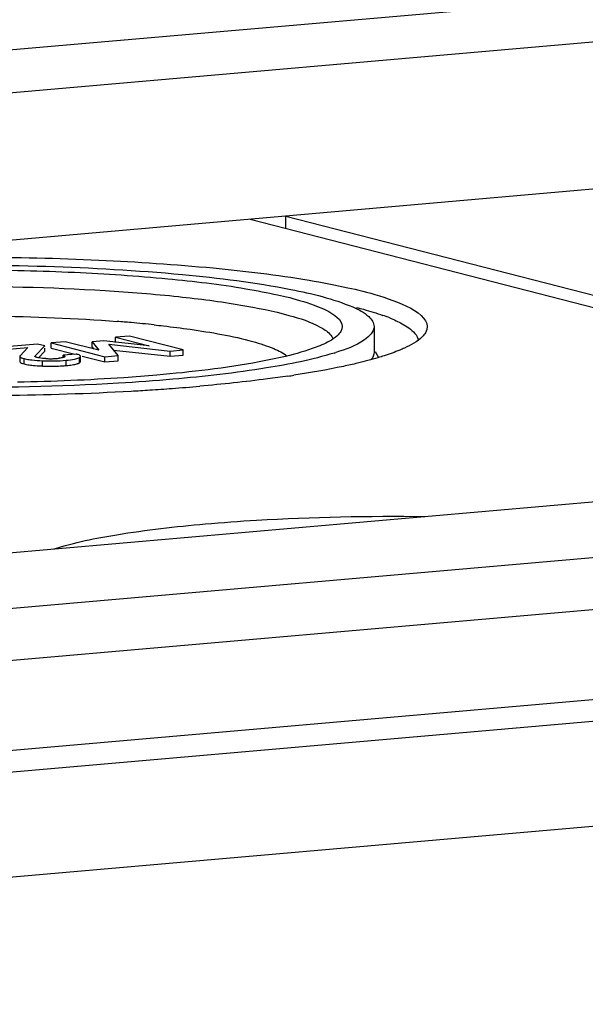
# Model space of a CAD drawing. Units: millimetres. Extents: x 0 to 594, y 0 to 420.
# Drawn here: x 453 to 456, y 399 to 405 of the extents above; entities that cross this region are included whole.
import ezdxf

# ---------------------------------------------------------------- set-up
doc = ezdxf.new("R2010")
doc.units = ezdxf.units.MM
doc.header["$LTSCALE"] = 32.67
doc.layers.add('KASTEN-ENDSTDXF_CONTINUOUS_LINE', color=7, linetype='CONTINUOUS')

msp = doc.modelspace()

# ---------------------------------------------------------------- linework, layer by layer
at = {"layer": 'KASTEN-ENDSTDXF_CONTINUOUS_LINE', "color": 7, "linetype": 'CONTINUOUS'}
for p, q in [((432.84328, 402.76169), (482.53652, 407.10928)), ((456.60269, 404.59633), (452.36475, 404.22556)), ((446.99964, 400.84517), (486.68522, 404.31721)), ((489.40262, 404.25838), (444.28184, 400.31082)), ((456.84878, 403.78622), (452.35935, 403.39345)), ((444.38258, 399.69163), (489.50335, 403.63919)), ((454.20192, 403.48508), (454.20196, 403.55465)), ((454.20196, 403.55465), (457.79253, 402.63106)), ((454.00011, 403.53699), (457.67478, 402.59176)), ((444.42532, 399.10223), (489.45982, 403.04224)), ((454.70111, 402.93084), (454.70102, 402.78553)), ((453.31887, 402.87721), (453.2404, 402.87035)), ((453.62206, 402.79922), (453.31887, 402.87721)), ((452.7991, 402.83174), (452.54346, 402.80937)), ((452.78589, 402.76538), (452.83988, 402.82125)), ((452.83988, 402.82125), (452.7991, 402.83174)), ((452.87683, 402.80888), (452.87685, 402.83854)), ((452.95531, 402.84541), (452.87685, 402.83854)), ((452.87685, 402.83854), (453.18004, 402.76055)), ((453.14589, 402.79687), (452.95531, 402.84541)), ((453.10828, 402.81421), (453.1083, 402.84387)), ((453.17363, 402.84958), (453.1083, 402.84387)), ((453.1083, 402.84387), (453.14589, 402.79687)), ((453.42956, 402.82169), (453.17363, 402.84958)), ((453.25424, 402.76704), (453.20176, 402.8306)), ((453.20176, 402.8306), (453.54786, 402.79273)), ((453.24038, 402.84069), (453.2404, 402.87035)), ((453.2404, 402.87035), (453.42956, 402.82169)), ((452.54735, 402.79479), (452.74475, 402.81206)), ((452.74475, 402.81206), (452.7006, 402.76602)), ((452.80416, 402.75464), (452.83986, 402.79159)), ((452.83986, 402.79159), (452.83988, 402.80891)), ((452.87683, 402.80888), (453.00929, 402.77481)), ((453.0176, 402.77553), (452.94339, 402.76904)), ((452.94339, 402.75872), (452.94339, 402.76904)), ((453.05038, 402.76424), (453.18002, 402.73089)), ((453.10828, 402.81421), (453.11652, 402.80391)), ((453.18004, 402.76055), (453.25424, 402.76704)), ((453.22869, 402.79799), (453.54784, 402.76307)), ((453.25422, 402.73738), (453.25424, 402.76704)), ((453.54784, 402.76307), (453.54786, 402.79273)), ((453.54784, 402.76307), (453.62204, 402.76956)), ((453.54786, 402.79273), (453.62206, 402.79922)), ((453.62204, 402.76956), (453.62206, 402.79922)), ((454.70766, 402.78941), (454.72658, 402.75708)), ((452.69878, 402.7624), (452.69876, 402.73274)), ((452.71347, 402.75238), (452.72298, 402.74962)), ((452.71374, 402.72263), (452.72296, 402.71996)), ((452.80272, 402.75474), (452.79724, 402.75597)), ((452.80915, 402.75361), (452.80272, 402.75474)), ((453.00926, 402.71724), (453.02055, 402.71991)), ((453.03288, 402.75388), (453.03665, 402.75582)), ((453.04228, 402.73274), (453.0423, 402.7624)), ((453.18002, 402.73089), (453.18004, 402.76055)), ((453.18002, 402.73089), (453.25422, 402.73738)), ((445.85651, 401.05892), (459.83649, 402.28201))]:
    msp.add_line(p, q, dxfattribs=at)
at = {"layer": 'KASTEN-ENDSTDXF_CONTINUOUS_LINE', "color": 9, "linetype": 'CONTINUOUS'}
for p, q in [((444.02861, 399.78268), (489.14939, 403.73024)), ((452.72296, 402.71996), (452.72298, 402.74962)), ((452.82766, 402.70796), (452.82768, 402.73761)), ((452.96083, 402.71078), (452.96085, 402.74044)), ((453.03663, 402.72617), (453.03665, 402.75582))]:
    msp.add_line(p, q, dxfattribs=at)
at = {"layer": 'KASTEN-ENDSTDXF_CONTINUOUS_LINE', "color": 7, "linetype": 'CONTINUOUS'}
for centre, radius, start, end in [((454.3991, 402.00753), 1.04746, 68.11373, 70.39987), ((452.59609, 394.66741), 8.31799, 84.951489, 85.49685), ((452.68065, 395.60954), 7.37207, 83.948027, 84.961773), ((454.06094, 404.10453), 1.38633, 287.35895, 287.83052), ((452.82006, 403.20868), 0.46966, 261.52345, 263.50693), ((452.8203, 403.1809), 0.47156, 261.53737, 263.54427), ((452.87194, 403.80249), 1.09543, 266.52492, 267.68318), ((452.87371, 403.83265), 1.12563, 267.65556, 268.84445), ((452.87153, 403.20824), 0.45887, 266.77956, 268.14474), ((452.87279, 403.77874), 1.07171, 268.83525, 271.23279), ((452.8715, 403.20663), 0.45725, 268.14181, 270.83803), ((452.87149, 403.2095), 0.46012, 270.83471, 273.57782), ((452.87415, 403.71502), 1.00798, 271.23367, 273.7045), ((452.87115, 403.21447), 0.46511, 273.58113, 274.99888), ((452.87857, 403.13258), 0.38288, 274.96121, 276.4387), ((452.87674, 403.67249), 0.96537, 273.7138, 274.99699), ((452.9042, 403.36445), 0.65612, 274.95121, 276.59508), ((453.29645, 408.95466), 6.37016, 278.285722, 278.591932), ((452.41264, 419.04159), 16.50052, 268.166459, 273.178548), ((452.54223, 416.41867), 13.87447, 273.244776, 273.684216), ((452.59677, 415.57729), 13.03132, 273.682637, 274.234883), ((452.68623, 414.38073), 11.83142, 274.230735, 274.992389)]:
    msp.add_arc(centre, radius, start, end, dxfattribs=at)
for points, knots in [([(451.08639, 403.27057), (451.30432, 403.28963), (451.75717, 403.31644), (452.44461, 403.3279), (453.12781, 403.31241), (453.76074, 403.26947), (454.22294, 403.21581), (454.54702, 403.15292), (454.75387, 403.10467), (455.04714, 402.99192), (454.99107, 402.89635)], [0, 0, 0, 0, 0.1642749, 0.3405272, 0.5159935, 0.6779132, 0.8146554, 0.8705249, 0.9167968, 1, 1, 1, 1]), ([(451.23809, 403.23155), (451.77231, 403.27829), (452.5685, 403.29318), (453.56698, 403.23746), (454.02837, 403.18086), (454.23074, 403.14078)], [0, 0, 0, 0, 0.5362126, 0.7937198, 1, 1, 1, 1]), ([(451.32911, 403.20813), (451.5068, 403.22368), (451.87605, 403.24554), (452.43658, 403.25488), (452.99365, 403.24225), (453.50974, 403.20724), (453.8866, 403.16348), (454.15085, 403.11221), (454.31952, 403.07286), (454.55864, 402.98093), (454.51292, 402.903)], [0, 0, 0, 0, 0.1642749, 0.3405272, 0.5159935, 0.6779132, 0.8146554, 0.8705249, 0.9167968, 1, 1, 1, 1]), ([(451.35433, 403.11601), (451.65279, 403.14212), (452.2621, 403.16693), (453.0106, 403.15081), (453.57585, 403.1054), (453.92358, 403.06058), (454.19191, 403.00601), (454.34179, 402.95821), (454.39697, 402.928)], [0, 0, 0, 0, 0.2930844, 0.5959417, 0.7317527, 0.8477955, 0.9384562, 1, 1, 1, 1]), ([(454.23074, 403.14078), (454.3496, 403.11723), (454.50422, 403.08033), (454.66323, 403.00336), (454.70113, 402.95202), (454.7011, 402.93077)], [0, 0, 0, 0, 0.6821935, 0.8803694, 1, 1, 1, 1]), ([(452.29251, 402.99104), (452.37494, 402.99172), (452.69404, 402.99105), (453.01322, 402.97832), (453.24917, 402.95972)], [0, 0, 0, 0, 0.2583019, 1, 1, 1, 1]), ([(454.60102, 403.03924), (454.61472, 403.03571), (454.66499, 403.0223), (454.7148, 403.00703), (454.75048, 402.99429)], [0, 0, 0, 0, 0.2719088, 1, 1, 1, 1]), ([(453.45789, 402.94052), (453.47557, 402.93864), (453.54348, 402.93115), (453.61127, 402.92257), (453.66129, 402.91546)], [0, 0, 0, 0, 0.2603572, 1, 1, 1, 1]), ([(454.7011, 402.93077), (454.70106, 402.8999), (454.62225, 402.82823), (454.54131, 402.80277), (454.48544, 402.78479)], [0, 0, 0, 0, 0.3447366, 1, 1, 1, 1]), ([(454.85979, 402.94683), (454.87262, 402.93981), (454.90951, 402.91752), (454.9467, 402.88203), (454.95056, 402.85264)], [0, 0, 0, 0, 0.3303774, 1, 1, 1, 1]), ([(453.66129, 402.91546), (453.7805, 402.89851), (453.94133, 402.8714), (454.12307, 402.81368), (454.18732, 402.78198), (454.20959, 402.76379)], [0, 0, 0, 0, 0.6307622, 0.8493537, 1, 1, 1, 1]), ([(454.39697, 402.928), (454.40635, 402.92286), (454.43441, 402.90589), (454.46211, 402.8815), (454.46882, 402.85987)], [0, 0, 0, 0, 0.3207988, 1, 1, 1, 1]), ([(454.51292, 402.903), (454.50907, 402.89644), (454.48321, 402.86497), (454.44606, 402.84574), (454.41637, 402.83209)], [0, 0, 0, 0, 0.1889098, 1, 1, 1, 1]), ([(454.99107, 402.89635), (454.98635, 402.8883), (454.95463, 402.84971), (454.90906, 402.82612), (454.87265, 402.80938)], [0, 0, 0, 0, 0.1889098, 1, 1, 1, 1]), ([(454.41637, 402.83209), (454.40212, 402.82554), (454.33199, 402.79679), (454.25868, 402.77663), (454.2003, 402.76258)], [0, 0, 0, 0, 0.207095, 1, 1, 1, 1]), ([(452.7006, 402.76602), (452.70006, 402.76548), (452.69917, 402.7644), (452.69878, 402.76302), (452.69878, 402.7624)], [0, 0, 0, 0, 0.5495228, 1, 1, 1, 1]), ([(452.78678, 402.75992), (452.78607, 402.76032), (452.78494, 402.76089), (452.78409, 402.76228), (452.78425, 402.76276)], [0, 0, 0, 0, 0.6154122, 1, 1, 1, 1]), ([(452.78425, 402.76276), (452.78444, 402.76332), (452.78618, 402.76438), (452.78786, 402.76479), (452.78905, 402.76506)], [0, 0, 0, 0, 0.3259244, 1, 1, 1, 1]), ([(452.94339, 402.76904), (452.9463, 402.76818), (452.95028, 402.76699), (452.95501, 402.76382), (452.95501, 402.76225)], [0, 0, 0, 0, 0.659619, 1, 1, 1, 1]), ([(453.02854, 402.77228), (453.02686, 402.77287), (453.02323, 402.77402), (453.01956, 402.77503), (453.0176, 402.77553)], [0, 0, 0, 0, 0.4664627, 1, 1, 1, 1]), ([(453.0423, 402.7624), (453.0423, 402.76442), (453.03742, 402.76924), (453.03214, 402.77102), (453.02854, 402.77228)], [0, 0, 0, 0, 0.3460017, 1, 1, 1, 1]), ([(454.2003, 402.76258), (454.1512, 402.75076), (453.91105, 402.70129), (453.66696, 402.67359), (453.47312, 402.65663)], [0, 0, 0, 0, 0.2060686, 1, 1, 1, 1]), ([(454.47456, 402.78134), (454.35032, 402.7425), (454.04687, 402.68367), (453.74112, 402.6487), (453.56414, 402.63322)], [0, 0, 0, 0, 0.4228748, 1, 1, 1, 1]), ([(454.75731, 402.76554), (454.74592, 402.76188), (454.69646, 402.74661), (454.64637, 402.73345), (454.60767, 402.72413)], [0, 0, 0, 0, 0.2310366, 1, 1, 1, 1]), ([(454.87265, 402.80938), (454.86422, 402.8055), (454.82649, 402.78908), (454.78764, 402.7753), (454.75731, 402.76554)], [0, 0, 0, 0, 0.2255736, 1, 1, 1, 1]), ([(452.69876, 402.73274), (452.69876, 402.73063), (452.70424, 402.72567), (452.70984, 402.72391), (452.71374, 402.72263)], [0, 0, 0, 0, 0.3396197, 1, 1, 1, 1]), ([(452.69878, 402.7624), (452.69878, 402.76032), (452.70413, 402.75541), (452.70965, 402.75366), (452.71347, 402.75238)], [0, 0, 0, 0, 0.3406927, 1, 1, 1, 1]), ([(452.79724, 402.75597), (452.79518, 402.7565), (452.79159, 402.75759), (452.78818, 402.75914), (452.78678, 402.75992)], [0, 0, 0, 0, 0.5713442, 1, 1, 1, 1]), ([(452.95165, 402.75872), (452.95052, 402.75813), (452.94781, 402.75703), (452.94502, 402.75621), (452.94343, 402.7558)], [0, 0, 0, 0, 0.4372877, 1, 1, 1, 1]), ([(452.95501, 402.76225), (452.95501, 402.76159), (452.95402, 402.76001), (452.95256, 402.75919), (452.95165, 402.75872)], [0, 0, 0, 0, 0.3934193, 1, 1, 1, 1]), ([(453.02055, 402.71991), (453.02218, 402.72036), (453.02526, 402.72128), (453.02829, 402.72234), (453.0297, 402.72289)], [0, 0, 0, 0, 0.5268323, 1, 1, 1, 1]), ([(453.0297, 402.72289), (453.03097, 402.72338), (453.03333, 402.72438), (453.0356, 402.72556), (453.03663, 402.72617)], [0, 0, 0, 0, 0.5316926, 1, 1, 1, 1]), ([(453.03663, 402.72617), (453.03817, 402.72708), (453.04069, 402.7287), (453.04228, 402.73156), (453.04228, 402.73274)], [0, 0, 0, 0, 0.6012844, 1, 1, 1, 1]), ([(453.03665, 402.75582), (453.03819, 402.75674), (453.04071, 402.75836), (453.0423, 402.76121), (453.0423, 402.7624)], [0, 0, 0, 0, 0.6012844, 1, 1, 1, 1]), ([(454.60767, 402.72413), (454.58102, 402.71772), (454.46198, 402.69093), (454.34166, 402.67012), (454.24812, 402.65598)], [0, 0, 0, 0, 0.2246563, 1, 1, 1, 1]), ([(453.47312, 402.65663), (453.41131, 402.65122), (453.14924, 402.631), (452.88648, 402.62023), (452.68574, 402.61627)], [0, 0, 0, 0, 0.236086, 1, 1, 1, 1]), ([(453.56414, 402.63322), (453.46188, 402.62427), (453.02473, 402.59287), (452.58608, 402.58381), (452.25051, 402.58734)], [0, 0, 0, 0, 0.2342386, 1, 1, 1, 1]), ([(454.21445, 402.65099), (454.17585, 402.64537), (454.01009, 402.62274), (453.84364, 402.60538), (453.71584, 402.5942)], [0, 0, 0, 0, 0.2331523, 1, 1, 1, 1]), ([(453.74675, 401.81598), (453.84334, 401.82444), (454.25632, 401.85394), (454.67072, 401.86194), (454.98771, 401.85792)], [0, 0, 0, 0, 0.2342197, 1, 1, 1, 1]), ([(452.8924, 401.6746), (453.00763, 401.71224), (453.29258, 401.76829), (453.57958, 401.80136), (453.74675, 401.81598)], [0, 0, 0, 0, 0.4193924, 1, 1, 1, 1])]:
    msp.add_open_spline(points, degree=3, knots=knots, dxfattribs=at)
for points in [[(454.78956, 402.97949), (454.81351, 402.96985), (454.83714, 402.95923), (454.85979, 402.94683)], [(454.70102, 402.78553), (454.70101, 402.77117), (454.69423, 402.7567), (454.68541, 402.74537)], [(452.72296, 402.71996), (452.73215, 402.71759), (452.74151, 402.71588), (452.7509, 402.71447)], [(452.72298, 402.74962), (452.73214, 402.74726), (452.74147, 402.74555), (452.75083, 402.74415)], [(452.76695, 402.74203), (452.78712, 402.73972), (452.8074, 402.73844), (452.82768, 402.73761)], [(452.76728, 402.71233), (452.78, 402.71088), (452.79277, 402.70986), (452.80554, 402.70907)], [(452.84576, 402.7501), (452.83352, 402.75079), (452.82126, 402.75172), (452.80915, 402.75361)], [(452.82768, 402.73761), (452.87204, 402.7358), (452.91662, 402.73657), (452.96085, 402.74044)], [(452.94343, 402.7558), (452.93625, 402.75394), (452.92887, 402.75295), (452.9215, 402.75211)], [(452.96085, 402.74044), (452.97688, 402.74184), (452.99293, 402.7436), (453.0087, 402.74678)], [(452.97956, 402.71268), (452.98951, 402.71384), (452.99945, 402.71524), (453.00926, 402.71724)], [(453.0087, 402.74678), (453.01693, 402.74844), (453.02524, 402.75039), (453.03288, 402.75388)]]:
    msp.add_open_spline(points, degree=3, dxfattribs=at)

doc.saveas('drawing.dxf')
